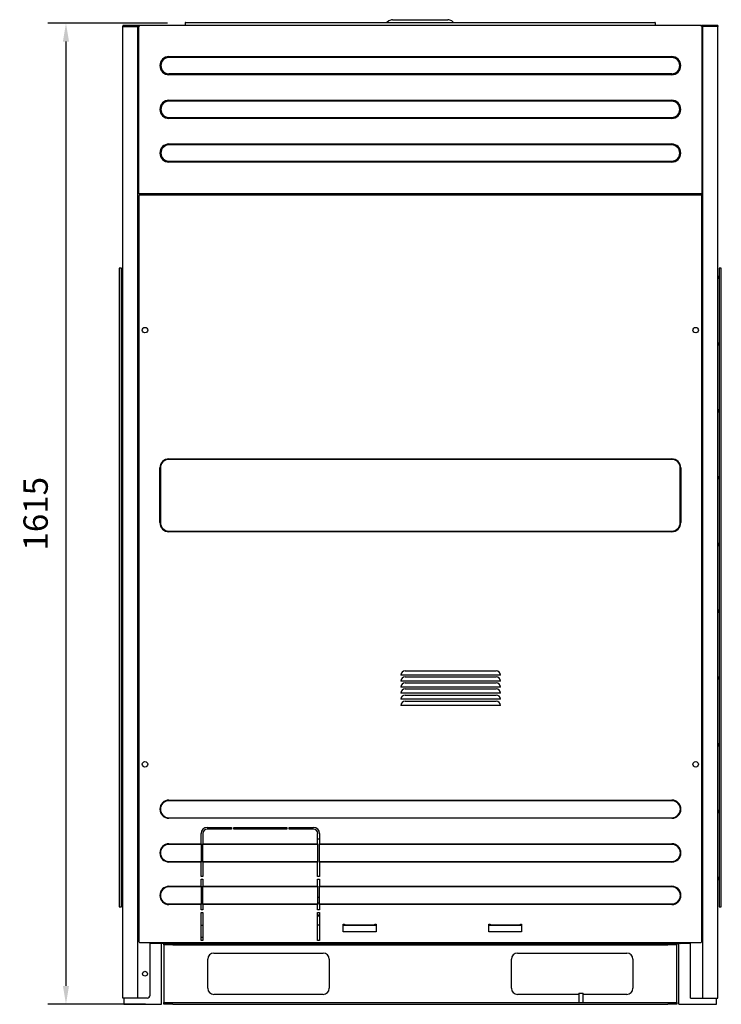
# Model space of a CAD drawing. Units: inches. Extents: x -156 to 2495, y 43 to 2963.
# Drawn here: x -156 to 1000, y 1341 to 2963 of the extents above; entities that cross this region are included whole.
import ezdxf

# ---------------------------------------------------------------- set-up
doc = ezdxf.new("R2010")
doc.units = ezdxf.units.IN
doc.header["$MEASUREMENT"] = 0
doc.layers.add('1', color=7, linetype='Continuous')
doc.styles.get("Standard").update_dxf_attribs({"font": 'txt', "bigfont": 'gbcbig.shx'})
doc.dimstyles.get("Standard").update_dxf_attribs({"dimtxt": 40, "dimasz": 30, "dimexe": 30, "dimexo": 30, "dimgap": 30, "dimtad": 1, "dimdec": 0, "dimzin": 0, "dimdsep": 46, "dimtxsty": 'Standard', "dimcen": 10, "dimadec": 0, "dimazin": 0, "dimtfac": 1, "dimtdec": 0, "dimtofl": 0, "dimtmove": 0, "dimatfit": 3, "dimfxl": 0, "dimtolj": 1, "dimtzin": 0, "dimarcsym": 0})

# ---------------------------------------------------------------- blocks, each defined once
blk = doc.blocks.new('*D1')
at = {"layer": '1', "color": 0, "lineweight": -2}
for p, q in [((87.9, 2956.6), (-109.5, 2956.6)), ((-79.5, 2926.6), (-79.5, 1371.3)), ((51.6, 1341.3), (-109.5, 1341.3))]:
    blk.add_line(p, q, dxfattribs=at)
at = {"layer": '1', "color": 0}
for points in [[(-84.5, 2926.6), (-74.5, 2926.6), (-79.5, 2956.6)], [(-84.5, 1371.3), (-74.5, 1371.3), (-79.5, 1341.3)]]:
    blk.add_solid(points, dxfattribs=at)
at = {"layer": 'Defpoints', "color": 0}
for p in [(117.9, 2956.6), (-79.5, 1341.3), (81.6, 1341.3)]:
    blk.add_point(p, dxfattribs=at)
at = {"layer": '1', "color": 0, "insert": (-129.5, 2148.9), "char_height": 40, "attachment_point": 5, "rotation": 90}
blk.add_mtext('\\A1;1615', dxfattribs=at)

msp = doc.modelspace()

# ---------------------------------------------------------------- linework, layer by layer
at = {"layer": '1', "linetype": 'Continuous'}
for p, q in [((14, 2952.8), (14.1, 2951.3)), ((24.1, 2952.8), (14, 2952.8)), ((14, 2951.3), (14, 2951.8)), ((14.1, 2951.8), (14, 2951.8)), ((40.1, 2952.8), (24.1, 2952.8)), ((40, 2951.3), (40.1, 2952.8)), ((41.1, 2952.8), (40.1, 2952.8)), ((967.1, 2952.8), (41.1, 2952.8)), ((41.1, 2952.8), (41.1, 2951.3)), ((116.6, 2956.6), (116.6, 2952.8)), ((117.9, 2958), (136.8, 2958)), ((452.3, 2960.5), (449.1, 2958)), ((458.5, 2962.6), (549.6, 2962.6)), ((559, 2958), (555.8, 2960.5)), ((891.5, 2952.8), (891.5, 2956.6)), ((967.1, 2952.8), (968.1, 2952.8)), ((967.1, 2951.3), (967.1, 2952.8)), ((968.1, 2952.8), (968.1, 2951.3)), ((984.1, 2952.8), (968.1, 2952.8)), ((994.1, 2952.8), (984.1, 2952.8)), ((994.1, 2952.8), (994, 2951.3)), ((994.1, 2951.8), (994, 2951.8)), ((994.1, 2952.8), (994.1, 2951.8)), ((994.1, 2951.8), (994.1, 2951.3)), ((14, 1351.3), (14, 2951.3)), ((14, 2951.3), (24.1, 2951.3)), ((24.1, 2951.3), (39.1, 2951.3)), ((39.1, 1351.3), (39.1, 2951.3)), ((39.1, 2951.3), (40, 2951.3)), ((40.1, 2951.3), (40.1, 2676.8)), ((41.1, 2951.3), (40.1, 2951.3)), ((968.1, 2951.3), (967.1, 2951.3)), ((968.1, 2951.3), (969.1, 2951.3)), ((968.1, 2676.8), (968.1, 2951.3)), ((969.1, 1351.3), (969.1, 2951.3)), ((984.1, 2951.3), (969.1, 2951.3)), ((994.1, 2951.3), (984.1, 2951.3)), ((994.1, 1351.3), (994.1, 2951.3)), ((90.1, 2901.9), (918.1, 2901.9)), ((918.1, 2900.2), (90.1, 2900.2)), ((90.1, 2873.7), (918.1, 2873.7)), ((918.1, 2871.9), (90.1, 2871.9)), ((90.1, 2829.9), (918.1, 2829.9)), ((918.1, 2828.2), (90.1, 2828.2)), ((90.1, 2801.7), (918.1, 2801.7)), ((918.1, 2799.9), (90.1, 2799.9)), ((90.1, 2757.9), (918.1, 2757.9)), ((918.1, 2756.2), (90.1, 2756.2)), ((90.1, 2729.7), (918.1, 2729.7)), ((918.1, 2727.9), (90.1, 2727.9)), ((40.1, 2676.8), (41.1, 2676.8)), ((41.1, 2676.8), (41.1, 2675.8)), ((967.1, 2675.8), (41.1, 2675.8)), ((41.1, 2675.8), (41.1, 2673.3)), ((60.1, 2674.3), (60.1, 2675.8)), ((948.1, 2674.3), (948.1, 2675.8)), ((967.1, 2676.8), (968.1, 2676.8)), ((967.1, 2675.8), (967.1, 2676.8)), ((967.1, 2673.3), (967.1, 2675.8)), ((41.1, 1443.3), (41.1, 2673.3)), ((41.6, 2673.3), (41.1, 2673.3)), ((41.6, 2674.3), (966.6, 2674.3)), ((41.6, 2674.3), (41.6, 2673.3)), ((966.6, 2673.3), (966.6, 2674.3)), ((967.1, 2673.3), (966.6, 2673.3)), ((967.1, 2673.3), (967.1, 1443.3)), ((11.8, 2553.3), (8.3, 2553.3)), ((8.3, 2553.3), (8.3, 1501.3)), ((11.8, 1501.3), (11.8, 2553.3)), ((998.1, 2553.3), (996.3, 2553.3)), ((996.3, 2553.3), (996.3, 1501.3)), ((999.8, 2553.3), (998.1, 2553.3)), ((999.8, 1501.3), (999.8, 2553.3)), ((14, 2540), (13.6, 2540)), ((13.6, 2536.5), (14, 2536.5)), ((994.5, 2540), (994.1, 2540)), ((994.1, 2536.5), (994.5, 2536.5)), ((90.1, 2239.3), (918.1, 2239.3)), ((918.1, 2238.3), (90.1, 2238.3)), ((75.1, 2134.3), (75.1, 2224.3)), ((76.1, 2224.3), (76.1, 2134.3)), ((932.1, 2134.3), (932.1, 2224.3)), ((933.1, 2224.3), (933.1, 2134.3)), ((14, 2210), (13.6, 2210)), ((13.6, 2206.5), (14, 2206.5)), ((994.5, 2210), (994.1, 2210)), ((994.1, 2206.5), (994.5, 2206.5)), ((90.1, 2120.3), (918.1, 2120.3)), ((918.1, 2119.3), (90.1, 2119.3)), ((476.1, 1883.3), (472.1, 1883.3)), ((632.1, 1883.3), (476.1, 1883.3)), ((479.1, 1890.3), (629.1, 1890.3)), ((636.1, 1883.3), (632.1, 1883.3)), ((14, 1880), (13.6, 1880)), ((13.6, 1876.5), (14, 1876.5)), ((476.1, 1873.3), (472.1, 1873.3)), ((632.1, 1873.3), (476.1, 1873.3)), ((479.1, 1880.3), (629.1, 1880.3)), ((479.1, 1870.3), (629.1, 1870.3)), ((636.1, 1873.3), (632.1, 1873.3)), ((994.5, 1880), (994.1, 1880)), ((994.1, 1876.5), (994.5, 1876.5)), ((476.1, 1863.3), (472.1, 1863.3)), ((476.1, 1853.3), (472.1, 1853.3)), ((632.1, 1863.3), (476.1, 1863.3)), ((632.1, 1853.3), (476.1, 1853.3)), ((479.1, 1860.3), (629.1, 1860.3)), ((479.1, 1850.3), (629.1, 1850.3)), ((636.1, 1863.3), (632.1, 1863.3)), ((636.1, 1853.3), (632.1, 1853.3)), ((476.1, 1843.3), (472.1, 1843.3)), ((476.1, 1833.3), (472.1, 1833.3)), ((632.1, 1843.3), (476.1, 1843.3)), ((632.1, 1833.3), (476.1, 1833.3)), ((479.1, 1840.3), (629.1, 1840.3)), ((636.1, 1843.3), (632.1, 1843.3)), ((636.1, 1833.3), (632.1, 1833.3)), ((90.1, 1677.3), (918.4, 1677.3)), ((918.4, 1676.3), (90.1, 1676.3)), ((90.1, 1648.3), (918.4, 1648.3)), ((918.4, 1647.3), (90.1, 1647.3)), ((143.1, 1605.3), (143.1, 1622.3)), ((146, 1622.3), (146, 1605.3)), ((153.1, 1632.3), (193.1, 1632.3)), ((193.1, 1629.3), (153.1, 1629.3)), ((193.1, 1632.3), (193.1, 1629.3)), ((197.1, 1632.3), (284.1, 1632.3)), ((197.1, 1629.3), (197.1, 1632.3)), ((284.1, 1629.3), (197.1, 1629.3)), ((284.1, 1632.3), (284.1, 1629.3)), ((288.1, 1632.3), (328.1, 1632.3)), ((288.1, 1629.3), (288.1, 1632.3)), ((328.1, 1629.3), (288.1, 1629.3)), ((335, 1605.3), (335, 1622.3)), ((338, 1622.3), (338, 1605.3)), ((335, 1613.4), (338, 1613.4)), ((90.1, 1605.3), (143.1, 1605.3)), ((143.1, 1604.3), (90.1, 1604.3)), ((143.1, 1605.3), (143.1, 1604.3)), ((143.1, 1604.3), (143.1, 1576.3)), ((146, 1604.3), (146, 1605.3)), ((146, 1605.3), (335, 1605.3)), ((146, 1576.3), (146, 1604.3)), ((335, 1604.3), (146, 1604.3)), ((335, 1605.3), (335, 1604.3)), ((335, 1604.3), (335, 1576.3)), ((338, 1604.3), (338, 1605.3)), ((338, 1605.3), (918.4, 1605.3)), ((338, 1576.3), (338, 1604.3)), ((918.4, 1604.3), (338, 1604.3)), ((90.1, 1576.3), (143.1, 1576.3)), ((143.1, 1575.3), (90.1, 1575.3)), ((143.1, 1576.3), (143.1, 1575.3)), ((143.1, 1551.3), (143.1, 1575.3)), ((146, 1575.3), (146, 1576.3)), ((146, 1576.3), (335, 1576.3)), ((146, 1575.3), (146, 1551.3)), ((335, 1575.3), (146, 1575.3)), ((335, 1576.3), (335, 1575.3)), ((335, 1551.3), (335, 1575.3)), ((338, 1575.3), (338, 1576.3)), ((338, 1576.3), (918.4, 1576.3)), ((338, 1575.3), (338, 1551.3)), ((918.4, 1575.3), (338, 1575.3)), ((14, 1550), (13.6, 1550)), ((13.6, 1546.5), (14, 1546.5)), ((146, 1551.3), (143.1, 1551.3)), ((143.1, 1535.3), (143.1, 1547.3)), ((143.1, 1547.3), (146, 1547.3)), ((146, 1547.3), (146, 1535.3)), ((338, 1551.3), (335, 1551.3)), ((335, 1547.3), (338, 1547.3)), ((335, 1535.3), (335, 1547.3)), ((338, 1547.3), (338, 1535.3)), ((994.5, 1550), (994.1, 1550)), ((994.1, 1546.5), (994.5, 1546.5)), ((90.1, 1535.3), (143.1, 1535.3)), ((143.1, 1534.3), (90.1, 1534.3)), ((143.1, 1535.3), (143.1, 1534.3)), ((143.1, 1534.3), (143.1, 1506.3)), ((146, 1534.3), (146, 1535.3)), ((146, 1535.3), (335, 1535.3)), ((146, 1506.3), (146, 1534.3)), ((335, 1534.3), (146, 1534.3)), ((335, 1535.3), (335, 1534.3)), ((335, 1534.3), (335, 1506.3)), ((338, 1534.3), (338, 1535.3)), ((338, 1535.3), (918.4, 1535.3)), ((338, 1506.3), (338, 1534.3)), ((918.4, 1534.3), (338, 1534.3)), ((335, 1517.4), (338, 1517.4)), ((8.3, 1501.3), (11.8, 1501.3)), ((90.1, 1506.3), (143.1, 1506.3)), ((143.1, 1505.3), (90.1, 1505.3)), ((143.1, 1506.3), (143.1, 1505.3)), ((143.1, 1496.3), (143.1, 1505.3)), ((146, 1496.3), (143.1, 1496.3)), ((143.1, 1492.3), (146, 1492.3)), ((143.1, 1446.3), (143.1, 1492.3)), ((146, 1505.3), (146, 1506.3)), ((146, 1506.3), (335, 1506.3)), ((146, 1505.3), (146, 1496.3)), ((335, 1505.3), (146, 1505.3)), ((146, 1492.3), (146, 1446.3)), ((338, 1507.4), (335, 1507.4)), ((335, 1506.3), (335, 1505.3)), ((335, 1496.3), (335, 1505.3)), ((338, 1496.3), (335, 1496.3)), ((335, 1492.3), (338, 1492.3)), ((335, 1446.3), (335, 1492.3)), ((338, 1505.3), (338, 1506.3)), ((338, 1506.3), (918.4, 1506.3)), ((338, 1505.3), (338, 1496.3)), ((918.4, 1505.3), (338, 1505.3)), ((338, 1492.3), (338, 1446.3)), ((996.3, 1501.3), (998.1, 1501.3)), ((998.1, 1501.3), (999.8, 1501.3)), ((335, 1488.3), (338, 1488.3)), ((338, 1486.3), (335, 1486.3)), ((143.1, 1471.3), (145.1, 1471.3)), ((145.1, 1471.3), (146, 1471.3)), ((338, 1471.3), (335, 1471.3)), ((377.1, 1472.8), (379.1, 1472.8)), ((377.1, 1460.3), (377.1, 1472.8)), ((377.1, 1471.3), (431.1, 1471.3)), ((431.1, 1460.3), (377.1, 1460.3)), ((379.1, 1472.8), (379.1, 1471.8)), ((379.1, 1471.8), (379.1, 1471.3)), ((379.1, 1471.8), (429.1, 1471.8)), ((429.1, 1472.8), (431.1, 1472.8)), ((429.1, 1471.8), (429.1, 1472.8)), ((429.1, 1471.3), (429.1, 1471.8)), ((431.1, 1472.8), (431.1, 1460.3)), ((617.1, 1460.3), (617.1, 1472.8)), ((617.1, 1472.8), (619.1, 1472.8)), ((617.1, 1471.3), (671, 1471.3)), ((671, 1460.3), (617.1, 1460.3)), ((619.1, 1472.8), (619.1, 1471.8)), ((619.1, 1471.8), (669.1, 1471.8)), ((619.1, 1471.8), (619.1, 1471.3)), ((669.1, 1471.8), (669.1, 1472.8)), ((669.1, 1472.8), (671, 1472.8)), ((669.1, 1471.3), (669.1, 1471.8)), ((671, 1472.8), (671, 1460.3)), ((41.1, 1443.3), (41.6, 1443.3)), ((41.6, 1443.3), (41.6, 1442.3)), ((143.1, 1451.8), (145.1, 1451.8)), ((146, 1446.3), (143.1, 1446.3)), ((145.1, 1451.8), (146, 1451.8)), ((338, 1446.3), (335, 1446.3)), ((966.6, 1443.3), (967.1, 1443.3)), ((966.6, 1442.3), (966.6, 1443.3)), ((966.6, 1442.3), (41.6, 1442.3)), ((59, 1441.6), (78.1, 1441.6)), ((59, 1356.3), (59, 1442.3)), ((78.1, 1341), (78.1, 1441.6)), ((81.5, 1441.3), (78.1, 1441.3)), ((81.5, 1438.8), (81.5, 1441.3)), ((81.5, 1441.3), (96.6, 1441.3)), ((81.5, 1438.8), (81.5, 1343.8)), ((96.6, 1438.8), (81.5, 1438.8)), ((96.6, 1441.3), (911.6, 1441.3)), ((96.6, 1438.8), (911.6, 1438.8)), ((911.6, 1441.3), (925.8, 1441.3)), ((926.6, 1438.8), (911.6, 1438.8)), ((933.1, 1441.3), (925.8, 1441.3)), ((926.6, 1441.3), (926.6, 1438.8)), ((926.6, 1343.8), (926.6, 1438.8)), ((930.1, 1341.3), (930.1, 1441.3)), ((934.4, 1441.3), (933.1, 1441.3)), ((949, 1441.3), (934.6, 1441.3)), ((949, 1351.3), (949, 1442.3)), ((154.1, 1367.3), (154.1, 1415.3)), ((164.1, 1425.3), (344.1, 1425.3)), ((354.1, 1415.3), (354.1, 1367.3)), ((654.1, 1367.3), (654.1, 1415.3)), ((664.1, 1425.3), (844.1, 1425.3)), ((854.1, 1415.3), (854.1, 1367.3)), ((24.1, 1351.3), (14, 1351.3)), ((15.8, 1351.3), (15.8, 1341)), ((39.1, 1351.3), (24.1, 1351.3)), ((54.1, 1351.3), (39.1, 1351.3)), ((344.1, 1357.3), (164.1, 1357.3)), ((765, 1357.3), (664.1, 1357.3)), ((765, 1359.2), (772.5, 1359.2)), ((765, 1359.2), (765, 1343.8)), ((772.5, 1343.8), (772.5, 1359.2)), ((844.1, 1357.3), (772.5, 1357.3)), ((949, 1351.3), (969.1, 1351.3)), ((969.1, 1351.3), (984.1, 1351.3)), ((984.1, 1351.3), (994.1, 1351.3)), ((992.1, 1341.3), (992.1, 1351.3)), ((15.8, 1341), (78.1, 1341)), ((81.5, 1343.8), (96.6, 1343.8)), ((81.5, 1341.3), (81.5, 1343.8)), ((96.6, 1341.3), (81.5, 1341.3)), ((96.6, 1343.8), (911.6, 1343.8)), ((96.6, 1341.3), (911.6, 1341.3)), ((765, 1341.3), (765, 1341.2)), ((765, 1341.2), (772.5, 1341.2)), ((772.5, 1341.2), (772.5, 1341.3)), ((911.6, 1343.8), (926.6, 1343.8)), ((926.6, 1341.3), (911.6, 1341.3)), ((926.6, 1343.8), (926.6, 1341.3)), ((930.1, 1341.3), (992.1, 1341.3))]:
    msp.add_line(p, q, dxfattribs=at)
for points in [[(117.9, 2958), (117.9, 2958, 0.006149), (117.9, 2958, 0.005972), (117.8, 2958, 0.005929), (117.8, 2958, 0.00606), (117.8, 2958, 0.006124), (117.7, 2958, 0.006171), (117.7, 2958, 0.006205), (117.7, 2957.9, 0.00627), (117.6, 2957.9, 0.006309), (117.6, 2957.9, 0.006365), (117.6, 2957.9, 0.0064), (117.5, 2957.9, 0.006453), (117.5, 2957.9, 0.006486), (117.5, 2957.9, 0.006535), (117.4, 2957.9, 0.006564), (117.4, 2957.9, 0.006608), (117.4, 2957.8, 0.006635), (117.3, 2957.8, 0.006674), (117.3, 2957.8, 0.006697), (117.3, 2957.8, 0.00673), (117.2, 2957.8, 0.00675), (117.2, 2957.8, 0.006778), (117.2, 2957.7, 0.006793), (117.1, 2957.7, 0.006815), (117.1, 2957.7, 0.006827), (117.1, 2957.7, 0.006843), (117, 2957.6, 0.006851), (117, 2957.6, 0.006861), (117, 2957.6, 0.006864), (117, 2957.6, 0.006867), (116.9, 2957.5, 0.006867), (116.9, 2957.5, 0.006864), (116.9, 2957.5, 0.006861), (116.9, 2957.4, 0.006851), (116.8, 2957.4, 0.006843), (116.8, 2957.4, 0.006828), (116.8, 2957.4, 0.006816), (116.8, 2957.3, 0.006794), (116.7, 2957.3, 0.006778), (116.7, 2957.3, 0.006751), (116.7, 2957.2, 0.006731), (116.7, 2957.2, 0.006694), (116.7, 2957.2, 0.006675), (116.7, 2957.1, 0.006646), (116.6, 2957.1, 0.006606), (116.6, 2957.1, 0.006528), (116.6, 2957, 0.006546), (116.6, 2957, 0.006611), (116.6, 2956.9, 0.006417), (116.6, 2956.9, 0.005992), (116.6, 2956.9, 0.006497), (116.6, 2956.8, 0.007563), (116.6, 2956.8, 0.005852), (116.6, 2956.8, 0.00231), (116.6, 2956.7, 0.007898), (116.6, 2956.7, 0.013366), (116.6, 2956.6, 0.0067), (116.6, 2956.6, 0.003634)], [(136.8, 2958), (137.9, 2958, -0.000006), (138.9, 2958, -0.000007), (139.9, 2958, -0.000005), (141, 2958, 0), (142.1, 2958, 0.000001), (143.3, 2958, 0), (144.4, 2958, 0), (145.6, 2958, 0), (146.8, 2958, 0), (148.1, 2958), (149.3, 2958, 0), (150.6, 2958), (151.9, 2958), (153.3, 2958), (154.7, 2958, 0), (156, 2958), (157.5, 2958), (158.9, 2958), (160.4, 2958, 0), (161.9, 2958), (163.4, 2958), (164.9, 2958), (166.5, 2958), (168.1, 2958, 0), (169.7, 2958), (171.3, 2958), (173, 2958), (174.7, 2958), (176.4, 2958), (178.1, 2958), (179.8, 2958), (181.6, 2958, 0), (183.4, 2958), (185.2, 2958), (187.1, 2958), (188.9, 2958), (190.8, 2958), (192.7, 2958), (194.6, 2958), (196.6, 2958), (198.5, 2958), (200.5, 2958), (202.6, 2958), (204.6, 2958), (206.3, 2958), (208.7, 2958), (212.3, 2958), (217.1, 2958)], [(217.1, 2958), (219.3, 2958, -0.000003), (221.5, 2958, -0.000003), (223.7, 2958, -0.000003), (225.9, 2958, 0), (228.1, 2958, 0.000001), (230.4, 2958, 0), (232.7, 2958, 0), (235, 2958), (237.3, 2958, 0), (239.7, 2958), (242, 2958), (244.4, 2958), (246.8, 2958, 0), (249.2, 2958), (251.7, 2958), (254.2, 2958), (256.6, 2958), (259.1, 2958), (261.6, 2958), (264.2, 2958), (266.7, 2958, 0), (269.3, 2958), (271.9, 2958), (274.5, 2958), (277.1, 2958), (279.7, 2958, 0), (282.4, 2958), (285.1, 2958), (287.7, 2958), (290.4, 2958), (293.1, 2958), (295.9, 2958), (298.6, 2958), (301.4, 2958), (304.1, 2958), (306.9, 2958), (309.7, 2958), (312.5, 2958), (315.3, 2958, 0), (318.1, 2958), (321, 2958), (323.8, 2958, 0), (326.8, 2958), (329.6, 2958), (332.1, 2958), (335.3, 2958), (340.4, 2958), (347, 2958)], [(347, 2958), (349.9, 2958, -0.000002), (352.9, 2958, -0.000002), (355.9, 2958, -0.000002), (358.8, 2958, 0), (361.8, 2958, 0), (364.8, 2958), (367.9, 2958, 0), (370.9, 2958), (373.9, 2958), (377, 2958, 0), (380, 2958), (383.1, 2958), (386.2, 2958), (389.3, 2958), (392.4, 2958, 0), (395.5, 2958), (398.6, 2958, 0), (401.7, 2958), (404.8, 2958), (408, 2958, 0), (411.1, 2958), (414.3, 2958), (417.4, 2958), (420.6, 2958), (423.8, 2958), (427, 2958), (430.1, 2958), (433.3, 2958), (436.5, 2958), (439.7, 2958), (442.9, 2958), (446.1, 2958, 0), (449.3, 2958), (452.5, 2958), (455.8, 2958), (459, 2958), (462.2, 2958, 0), (465.4, 2958), (468.6, 2958), (471.9, 2958, 0), (475.1, 2958), (478.3, 2958, 0), (481.6, 2958, 0), (484.7, 2958, 0), (487.6, 2958), (491.2, 2958), (496.8, 2958), (504.1, 2958, 0)], [(504.1, 2958), (507.3, 2958, -0.000002), (510.5, 2958, -0.000002), (513.7, 2958, -0.000002), (516.9, 2958, 0), (520.1, 2958, 0), (523.4, 2958, 0), (526.6, 2958, 0), (529.8, 2958), (533, 2958, 0), (536.2, 2958), (539.5, 2958), (542.7, 2958), (545.9, 2958), (549.1, 2958, 0), (552.3, 2958), (555.6, 2958), (558.8, 2958), (562, 2958), (565.2, 2958), (568.4, 2958), (571.6, 2958), (574.8, 2958, 0), (578, 2958), (581.1, 2958), (584.3, 2958), (587.5, 2958), (590.7, 2958), (593.8, 2958), (597, 2958), (600.1, 2958), (603.3, 2958, 0), (606.4, 2958), (609.5, 2958), (612.6, 2958, 0), (615.7, 2958), (618.8, 2958), (621.9, 2958), (625, 2958), (628.1, 2958), (631.1, 2958), (634.2, 2958), (637.2, 2958), (640.3, 2958), (643.3, 2958), (645.9, 2958), (649.3, 2958), (654.4, 2958), (661.1, 2958)], [(661.1, 2958), (664, 2958, -0.000002), (666.9, 2958, -0.000002), (669.9, 2958, -0.000002), (672.8, 2958, 0), (675.6, 2958, 0), (678.5, 2958, 0), (681.4, 2958, 0), (684.3, 2958), (687.1, 2958, 0), (690, 2958), (692.8, 2958, 0), (695.6, 2958), (698.4, 2958), (701.2, 2958, 0), (704, 2958), (706.7, 2958), (709.5, 2958), (712.2, 2958), (715, 2958), (717.7, 2958), (720.4, 2958), (723, 2958), (725.7, 2958), (728.4, 2958), (731, 2958), (733.6, 2958), (736.2, 2958), (738.8, 2958), (741.4, 2958), (743.9, 2958), (746.5, 2958), (749, 2958), (751.5, 2958), (753.9, 2958), (756.4, 2958), (758.9, 2958), (761.3, 2958), (763.7, 2958), (766.1, 2958), (768.4, 2958), (770.8, 2958), (773.1, 2958), (775.5, 2958), (777.7, 2958), (779.7, 2958, 0), (782.2, 2958, 0), (786, 2958), (791, 2958)], [(791, 2958), (793.1, 2958, -0.000002), (795.2, 2958, -0.000003), (797.3, 2958, -0.000003), (799.4, 2958, 0), (801.5, 2958, 0.000001), (803.5, 2958, 0), (805.6, 2958, 0), (807.6, 2958), (809.6, 2958, 0), (811.5, 2958), (813.5, 2958, 0), (815.4, 2958), (817.3, 2958), (819.2, 2958), (821, 2958, 0), (822.9, 2958), (824.7, 2958, 0), (826.5, 2958), (828.3, 2958, 0), (830, 2958, 0), (831.7, 2958), (833.4, 2958, 0), (835.1, 2958), (836.8, 2958), (838.4, 2958), (840, 2958), (841.6, 2958, 0), (843.2, 2958), (844.7, 2958), (846.2, 2958, 0), (847.7, 2958, 0), (849.2, 2958, 0), (850.6, 2958, 0), (852.1, 2958, 0), (853.4, 2958, 0), (854.8, 2958, 0), (856.2, 2958), (857.5, 2958), (858.8, 2958), (860, 2958, 0), (861.3, 2958, 0), (862.5, 2958, 0), (863.7, 2958, 0), (864.8, 2958), (865.8, 2958, 0), (867.1, 2958, 0), (868.9, 2958, 0), (871.3, 2958, 0)], [(871.3, 2958), (872, 2958, -0.000007), (872.7, 2958, -0.00001), (873.4, 2958, -0.000008), (874.1, 2958, -0.000001), (874.8, 2958, 0.000002), (875.5, 2958, 0), (876.1, 2958, -0.000001), (876.8, 2958, 0), (877.4, 2958, 0), (878, 2958, 0), (878.6, 2958, 0), (879.2, 2958, 0), (879.7, 2958, 0), (880.3, 2958, 0), (880.8, 2958, 0), (881.3, 2958, 0), (881.8, 2958, 0), (882.3, 2958, 0), (882.8, 2958, 0), (883.3, 2958, 0), (883.7, 2958, 0), (884.2, 2958, 0), (884.6, 2958, 0), (885, 2958, 0), (885.4, 2958, 0), (885.8, 2958, 0), (886.1, 2958, 0), (886.5, 2958, 0), (886.8, 2958, 0), (887.1, 2958, 0), (887.4, 2958, 0), (887.7, 2958, 0), (887.9, 2958, 0), (888.2, 2958, 0), (888.4, 2958, 0), (888.7, 2958, 0), (888.9, 2958, 0), (889, 2958, 0), (889.2, 2958, 0), (889.4, 2958, 0), (889.5, 2958, -0.000001), (889.7, 2958, -0.000001), (889.8, 2958, -0.000001), (889.9, 2958, 0), (890, 2958, -0.000002), (890, 2958, -0.000008), (890.1, 2958, -0.000011), (890.2, 2958, -0.000012)], [(891.5, 2956.6), (891.5, 2956.6, 0.006149), (891.5, 2956.6, 0.005971), (891.5, 2956.7, 0.005928), (891.5, 2956.7, 0.00606), (891.5, 2956.7, 0.006123), (891.5, 2956.8, 0.00617), (891.5, 2956.8, 0.006204), (891.5, 2956.8, 0.006269), (891.5, 2956.9, 0.006308), (891.5, 2956.9, 0.006364), (891.5, 2956.9, 0.006399), (891.5, 2957, 0.006452), (891.5, 2957, 0.006485), (891.5, 2957.1, 0.006533), (891.5, 2957.1, 0.006563), (891.4, 2957.1, 0.006607), (891.4, 2957.2, 0.006633), (891.4, 2957.2, 0.006672), (891.4, 2957.2, 0.006695), (891.4, 2957.3, 0.006729), (891.4, 2957.3, 0.006748), (891.3, 2957.3, 0.006776), (891.3, 2957.4, 0.006792), (891.3, 2957.4, 0.006814), (891.3, 2957.4, 0.006826), (891.2, 2957.4, 0.006841), (891.2, 2957.5, 0.006849), (891.2, 2957.5, 0.006859), (891.2, 2957.5, 0.006863), (891.1, 2957.6, 0.006866), (891.1, 2957.6, 0.006866), (891.1, 2957.6, 0.006863), (891.1, 2957.6, 0.006859), (891, 2957.7, 0.00685), (891, 2957.7, 0.006842), (891, 2957.7, 0.006826), (890.9, 2957.7, 0.006814), (890.9, 2957.8, 0.006792), (890.9, 2957.8, 0.006777), (890.8, 2957.8, 0.00675), (890.8, 2957.8, 0.00673), (890.8, 2957.8, 0.006693), (890.7, 2957.8, 0.006674), (890.7, 2957.9, 0.006645), (890.7, 2957.9, 0.006605), (890.6, 2957.9, 0.006527), (890.6, 2957.9, 0.006546), (890.6, 2957.9, 0.00661), (890.5, 2957.9, 0.006416), (890.5, 2957.9, 0.005991), (890.5, 2957.9, 0.006497), (890.4, 2957.9, 0.007563), (890.4, 2958, 0.005852), (890.4, 2958, 0.00231), (890.3, 2958, 0.007898), (890.3, 2958, 0.013366), (890.2, 2958, 0.0067), (890.2, 2958, 0.003634)], [(11.8, 1501.3), (11.8, 1501.3, -0.017906), (11.8, 1501.3, -0.018129), (11.8, 1501.3, -0.018168), (11.8, 1501.3, -0.018017), (11.8, 1501.3, -0.017674), (11.8, 1501.3, -0.017184), (11.8, 1501.3, -0.016536), (11.8, 1501.3, -0.015813), (11.8, 1501.3, -0.014989), (11.8, 1501.3, -0.01416), (11.8, 1501.3, -0.013278), (11.8, 1501.3, -0.012435), (11.8, 1501.3, -0.011596), (11.8, 1501.3, -0.010835), (11.8, 1501.3, -0.010038), (11.8, 1501.3, -0.009292), (11.8, 1501.3, -0.008702), (11.8, 1501.3, -0.008259), (11.8, 1501.3, -0.007446), (11.8, 1501.3, -0.0065), (11.8, 1501.3, -0.006698), (11.8, 1501.3, -0.007394), (11.8, 1501.3, -0.005185), (11.8, 1501.3, -0.00171), (11.8, 1501.3, -0.006768), (11.8, 1501.3, -0.010267), (11.8, 1501.3, -0.00451), (11.8, 1501.3, -0.002278)]]:
    msp.add_lwpolyline(points, format="xyb", dxfattribs=at)
for centre, radius in [((50.6, 2451.3), 4.5), ((957.6, 2451.3), 4.5), ((50.6, 1736.3), 4.5), ((957.6, 1736.3), 4.5), ((50.6, 1391.3), 4)]:
    msp.add_circle(centre, radius, dxfattribs=at)
for centre, radius, start, end in [((458.5, 2952.6), 10, 90, 127.716), ((549.6, 2952.6), 10, 52.284, 90), ((90.1, 2886.9), 15, 90, 270), ((90.1, 2886.9), 13.3, 90, 270), ((918.1, 2886.9), 15, 270, 90), ((918.1, 2886.9), 13.3, 270, 90), ((90.1, 2814.9), 15, 90, 270), ((90.1, 2814.9), 13.3, 90, 270), ((918.1, 2814.9), 15, 270, 90), ((918.1, 2814.9), 13.3, 270, 90), ((90.1, 2742.9), 15, 90, 270), ((918.1, 2742.9), 15, 270, 90), ((90.1, 2742.9), 13.3, 90, 270), ((918.1, 2742.9), 13.3, 270, 90), ((13.6, 2538.3), 1.75, 90, 270.0054), ((994.5, 2538.3), 1.75, 269.9987, 90), ((13.6, 2428.3), 1.75, 73.3984, 270), ((13.6, 2428.3), 1.75, 270, 286.6016), ((994.5, 2428.3), 1.75, 270, 106.6016), ((994.5, 2428.3), 1.75, 253.3984, 270), ((13.6, 2318.3), 1.75, 73.3984, 270), ((994.5, 2318.3), 1.75, 270, 106.6016), ((13.6, 2318.3), 1.75, 270, 286.6016), ((994.5, 2318.3), 1.75, 253.3984, 270), ((90.1, 2224.3), 15, 90, 180), ((90.1, 2224.3), 14, 90, 180), ((918.1, 2224.3), 15, 0, 90), ((918.1, 2224.3), 14, 0, 90), ((13.6, 2208.3), 1.75, 90, 270.0054), ((994.5, 2208.3), 1.75, 269.9987, 90), ((90.1, 2134.3), 15, 180, 270), ((90.1, 2134.3), 14, 180, 270), ((918.1, 2134.3), 15, 270, 0), ((918.1, 2134.3), 14, 270, 0), ((13.6, 2098.3), 1.75, 73.3984, 270), ((13.6, 2098.3), 1.75, 270, 286.6016), ((994.5, 2098.3), 1.75, 270, 106.6016), ((994.5, 2098.3), 1.75, 253.3984, 270), ((13.6, 1988.3), 1.75, 73.3984, 270), ((13.6, 1988.3), 1.75, 270, 286.6016), ((994.5, 1988.3), 1.75, 270, 106.6016), ((994.5, 1988.3), 1.75, 253.3984, 270), ((479.1, 1883.3), 7, 90, 180), ((629.1, 1883.3), 7, 0, 90), ((13.6, 1878.3), 1.75, 90, 270.0054), ((479.1, 1873.3), 7, 90, 180), ((479.1, 1863.3), 7, 90, 180), ((629.1, 1873.3), 7, 0, 90), ((629.1, 1863.3), 7, 0, 90), ((994.5, 1878.3), 1.75, 269.9987, 90), ((479.1, 1853.3), 7, 90, 180), ((479.1, 1843.3), 7, 90, 180), ((629.1, 1853.3), 7, 0, 90), ((629.1, 1843.3), 7, 0, 90), ((479.1, 1833.3), 7, 90, 180), ((629.1, 1833.3), 7, 0, 90), ((13.6, 1768.3), 1.75, 73.3984, 270), ((994.5, 1768.3), 1.75, 270, 106.6016), ((13.6, 1768.3), 1.75, 270, 286.6016), ((994.5, 1768.3), 1.75, 253.3984, 270), ((90.1, 1662.3), 15, 90, 270), ((90.1, 1662.3), 14, 90, 270), ((918.4, 1662.3), 15, 270, 90), ((918.4, 1662.3), 14, 270, 90), ((13.6, 1658.3), 1.75, 73.3984, 270), ((13.6, 1658.3), 1.75, 270, 286.6016), ((994.5, 1658.3), 1.75, 270, 106.6016), ((994.5, 1658.3), 1.75, 253.3984, 270), ((153.1, 1622.3), 10, 90, 180), ((153.1, 1622.3), 7, 90, 180), ((331.6, 1629.4), 16, 169.6712, 180.47), ((328.1, 1622.3), 10, 0, 90), ((328.1, 1622.3), 7, 0, 90), ((90.1, 1590.3), 15, 90, 270), ((90.1, 1590.3), 14, 90, 270), ((918.4, 1590.3), 15, 270, 90), ((918.4, 1590.3), 14, 270, 90), ((13.6, 1548.3), 1.75, 90, 270.0054), ((994.5, 1548.3), 1.75, 269.9987, 90), ((90.1, 1520.3), 15, 90, 270), ((90.1, 1520.3), 14, 90, 270), ((918.4, 1520.3), 15, 270, 90), ((918.4, 1520.3), 14, 270, 90), ((125.1, 1446.3), 5, 270, 306.8699), ((300.8, 1451.3), 10, 244.1581, 270), ((330.1, 1446.3), 5, 233.1301, 270), ((933.1, 1446.3), 5, 270, 306.8699), ((164.1, 1415.3), 10, 90, 180), ((344.1, 1415.3), 10, 360, 90), ((664.1, 1415.3), 10, 90, 180), ((844.1, 1415.3), 10, 360, 90), ((164.1, 1367.3), 10, 180, 270), ((344.1, 1367.3), 10, 270, 0), ((664.1, 1367.3), 10, 180, 270), ((844.1, 1367.3), 10, 270, 0), ((54.1, 1356.3), 5, 270, 0)]:
    msp.add_arc(centre, radius, start, end, dxfattribs=at)

# ---------------------------------------------------------------- dimensions: what is measured, and where the dimension line sits
at = {"layer": '1'}
dim = msp.add_linear_dim(base=(-79.5, 1341.3), p1=(117.9, 2956.6), p2=(81.5, 1341.3), angle=90, dimstyle='Standard', dxfattribs=at)
dim.commit()
dim.dimension.update_dxf_attribs({"geometry": '*D1', "text_midpoint": (-129.5, 2148.9)})

doc.saveas('drawing.dxf')
